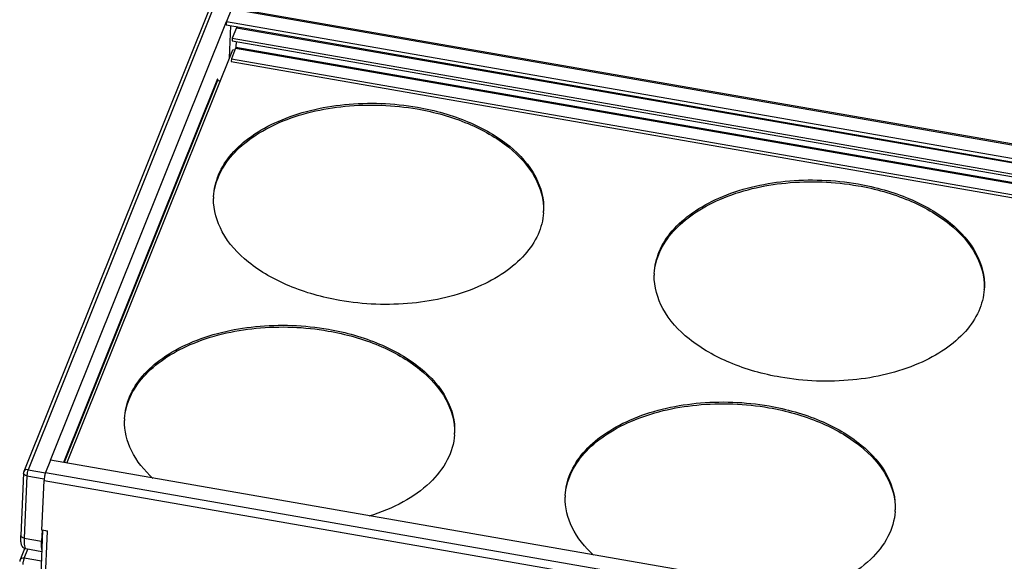
# Model space of a CAD drawing. Units: millimetres. Extents: x -46 to 1343, y 3552 to 4535.
# Drawn here: x 810 to 921, y 4403 to 4464 of the extents above; entities that cross this region are included whole.
import ezdxf

# ---------------------------------------------------------------- set-up
doc = ezdxf.new("R2010")
doc.units = ezdxf.units.MM
doc.header["$LTSCALE"] = 16.335
doc.layers.get('0').update_dxf_attribs({"linetype": 'CONTINUOUS'})
doc.layers.add('02___PRT_ALL_AXES', color=7, linetype='CONTINUOUS')
doc.layers.add('AXIS', color=7, linetype='CONTINUOUS')

msp = doc.modelspace()

# ---------------------------------------------------------------- linework, layer by layer
at = {"color": 7, "linetype": 'Continuous'}
for p, q in [((831.72, 4465.27), (810.88, 4413.31)), ((832.2, 4465.48), (811.37, 4413.52)), ((834.13, 4465.11), (833.58, 4463.74)), ((1125.09, 4414.43), (834.13, 4465.11)), ((1125.18, 4414.56), (834.22, 4465.24)), ((813.87, 4414.59), (833.58, 4463.74)), ((833.58, 4463.74), (833.56, 4463.34)), ((833.56, 4463.34), (1124.39, 4412.68)), ((833.58, 4463.74), (1124.54, 4413.06)), ((833.93, 4459.67), (834.08, 4463.25)), ((834.7, 4463.03), (834.23, 4461.86)), ((834.7, 4463.03), (1124.21, 4412.61)), ((834.23, 4461.86), (834.22, 4461.55)), ((834.23, 4461.86), (1123.74, 4411.44)), ((815.72, 4414.26), (834.28, 4460.55)), ((834.6, 4460.74), (834.13, 4459.56)), ((834.22, 4461.55), (1123.72, 4411.12)), ((834.51, 4460.51), (834.28, 4460.55)), ((834.6, 4460.74), (1123.48, 4410.42)), ((834.66, 4461.47), (834.63, 4460.87)), ((834.63, 4460.87), (1123.54, 4410.55)), ((834.13, 4459.56), (834.12, 4459.25)), ((834.13, 4459.56), (1123.01, 4409.25)), ((834.12, 4459.25), (1122.89, 4408.95)), ((832.56, 4457.13), (815.4, 4414.32)), ((832.43, 4456.81), (832.37, 4456.82)), ((832.49, 4456.96), (832.43, 4456.97)), ((832.44, 4457), (832.51, 4456.99)), ((832.56, 4457.13), (832.89, 4457.07)), ((813.87, 4414.59), (813.32, 4413.21)), ((1104.83, 4363.91), (813.87, 4414.59)), ((810.85, 4413.15), (810.55, 4406.17)), ((811.37, 4413.52), (813.31, 4413.18)), ((813.31, 4413.18), (813.32, 4413.21)), ((813.32, 4413.21), (1104.28, 4362.53)), ((811.23, 4412.83), (810.93, 4405.85)), ((811.23, 4412.83), (813.16, 4412.49)), ((812.91, 4406.76), (813.15, 4412.32)), ((813.15, 4412.32), (1104.11, 4361.63)), ((812.56, 4395.8), (813.03, 4406.76)), ((812.93, 4406.76), (812.87, 4405.51)), ((813.54, 4406.65), (812.91, 4406.76)), ((813.05, 4395.39), (813.54, 4406.65)), ((810.93, 4405.85), (812.87, 4405.51)), ((810.46, 4403.4), (810.98, 4404.71)), ((810.94, 4403.61), (811.34, 4404.61)), ((812.88, 4403.27), (810.94, 4403.61))]:
    msp.add_line(p, q, dxfattribs=at)
for centre, radius, start, end in [((811.35, 4413.12), 0.504, 158.2255, 177.457), ((816, 4412.32), 2.83, 167.4215, 168.9111), ((810.93, 4403.21), 0.504, 158.2201, 177.4678)]:
    msp.add_arc(centre, radius, start, end, dxfattribs=at)
for points, knots in [([(834.77, 4463.13), (834.76, 4463.13), (834.73, 4463.1), (834.72, 4463.07), (834.7, 4463.03)], [0, 0, 0, 0, 0.140978, 1, 1, 1, 1]), ([(811.23, 4412.83), (811.13, 4412.85), (810.96, 4412.9), (810.85, 4413.07), (810.85, 4413.15)], [0, 0, 0, 0, 0.578233, 1, 1, 1, 1]), ([(811.37, 4413.52), (811.27, 4413.54), (811.07, 4413.53), (810.92, 4413.39), (810.88, 4413.31)], [0, 0, 0, 0, 0.538454, 1, 1, 1, 1]), ([(811.37, 4413.52), (811.32, 4413.42), (811.27, 4413.19), (811.24, 4412.95), (811.23, 4412.83)], [0, 0, 0, 0, 0.475675, 1, 1, 1, 1]), ([(813.32, 4413.21), (813.27, 4413.08), (813.2, 4412.78), (813.15, 4412.47), (813.15, 4412.32)], [0, 0, 0, 0, 0.475672, 1, 1, 1, 1]), ([(813.31, 4413.18), (813.31, 4413.17), (813.29, 4413.14), (813.28, 4413.1), (813.27, 4413.07)], [0, 0, 0, 0, 0.222806, 1, 1, 1, 1]), ([(811.12, 4404.65), (811.03, 4404.67), (810.88, 4404.73), (810.68, 4404.95), (810.57, 4405.28), (810.54, 4405.7), (810.54, 4406), (810.55, 4406.17)], [0, 0, 0, 0, 0.148028, 0.28005, 0.494017, 0.721558, 1, 1, 1, 1]), ([(810.93, 4405.85), (810.83, 4405.87), (810.66, 4405.92), (810.55, 4406.09), (810.55, 4406.17)], [0, 0, 0, 0, 0.578267, 1, 1, 1, 1]), ([(810.93, 4405.85), (810.92, 4405.56), (810.92, 4405.18), (810.99, 4404.78), (811.08, 4404.66), (811.12, 4404.65)], [0, 0, 0, 0, 0.691732, 0.891495, 1, 1, 1, 1]), ([(810.94, 4403.61), (810.84, 4403.62), (810.64, 4403.62), (810.49, 4403.48), (810.46, 4403.4)], [0, 0, 0, 0, 0.538495, 1, 1, 1, 1]), ([(810.8, 4402.92), (810.81, 4403.04), (810.84, 4403.27), (810.9, 4403.5), (810.94, 4403.61)], [0, 0, 0, 0, 0.524367, 1, 1, 1, 1])]:
    msp.add_open_spline(points, degree=3, knots=knots, dxfattribs=at)
for points in [[(834.63, 4460.87), (834.63, 4460.84), (834.64, 4460.77), (834.61, 4460.78)], [(813.27, 4413.07), (813.26, 4413.03), (813.25, 4412.98), (813.24, 4412.93)], [(813.31, 4406.72), (813.38, 4406.69), (813.46, 4406.67), (813.54, 4406.65)]]:
    msp.add_open_spline(points, degree=3, dxfattribs=at)
at = {"layer": '02___PRT_ALL_AXES', "color": 7, "linetype": 'Continuous'}
for p, q in [((832.64, 4457.12), (832.64, 4457.16)), ((832.49, 4457.12), (815.33, 4414.33)), ((812.92, 4404.34), (811.12, 4404.65))]:
    msp.add_line(p, q, dxfattribs=at)
msp.add_arc((833.38, 4456.77), 0.957, 155.8618, 158.2149, dxfattribs=at)
for points, knots in [([(832.59, 4457.27), (832.58, 4457.27), (832.53, 4457.23), (832.52, 4457.19), (832.5, 4457.16)], [0, 0, 0, 0, 0.328835, 1, 1, 1, 1]), ([(832.64, 4457.16), (832.63, 4457.19), (832.63, 4457.22), (832.61, 4457.26), (832.59, 4457.27)], [0, 0, 0, 0, 0.660601, 1, 1, 1, 1]), ([(812.93, 4404.51), (812.89, 4404.65), (812.86, 4404.98), (812.87, 4405.32), (812.87, 4405.51)], [0, 0, 0, 0, 0.409334, 1, 1, 1, 1])]:
    msp.add_open_spline(points, degree=3, knots=knots, dxfattribs=at)
at = {"layer": 'AXIS', "color": 7, "linetype": 'Continuous'}
for centre, start, end in [((838.99, 4443.81), 177.5326, 179.1886), ((862.25, 4442.8), 355.8936, 357.5323), ((888.34, 4435.21), 177.5326, 179.1886), ((911.61, 4434.21), 355.8936, 357.5323), ((829.02, 4418.94), 177.5326, 179.1886), ((852.28, 4417.94), 355.8936, 357.5323), ((878.37, 4410.34), 177.5326, 179.1886), ((901.63, 4409.34), 355.8936, 357.5323)]:
    msp.add_arc(centre, 6.86, start, end, dxfattribs=at)
for points, knots in [([(832.14, 4444.1), (832.18, 4444.94), (832.59, 4446.69), (834.12, 4449.04), (836.44, 4451.06), (840.59, 4453.31), (846.94, 4454.79), (852.28, 4454.6), (854.96, 4454.13)], [0, 0, 0, 0, 0.091866, 0.190756, 0.301201, 0.424583, 0.702874, 1, 1, 1, 1]), ([(832.14, 4444.1), (832.2, 4444.93), (832.66, 4446.65), (834.23, 4448.96), (836.57, 4450.95), (840.71, 4453.15), (847, 4454.59), (852.3, 4454.39), (854.95, 4453.93)], [0, 0, 0, 0, 0.091907, 0.191151, 0.301971, 0.425567, 0.703639, 1, 1, 1, 1]), ([(854.95, 4453.93), (856.89, 4453.59), (860.52, 4452.58), (865.13, 4450.01), (868.31, 4446.61), (869.12, 4443.79), (869.1, 4442.5)], [0, 0, 0, 0, 0.302483, 0.572706, 0.802122, 1, 1, 1, 1]), ([(854.96, 4454.13), (856.93, 4453.79), (860.59, 4452.76), (865.24, 4450.14), (868.41, 4446.67), (869.16, 4443.81), (869.1, 4442.51)], [0, 0, 0, 0, 0.303227, 0.57352, 0.802363, 1, 1, 1, 1]), ([(881.49, 4435.5), (881.53, 4436.35), (881.94, 4438.09), (883.47, 4440.44), (885.8, 4442.46), (889.95, 4444.72), (896.29, 4446.2), (901.63, 4446), (904.31, 4445.53)], [0, 0, 0, 0, 0.091866, 0.190756, 0.301201, 0.424583, 0.702874, 1, 1, 1, 1]), ([(881.49, 4435.5), (881.55, 4436.33), (882.01, 4438.06), (883.58, 4440.36), (885.92, 4442.35), (890.06, 4444.56), (896.36, 4446), (901.65, 4445.8), (904.31, 4445.33)], [0, 0, 0, 0, 0.091907, 0.191151, 0.301971, 0.425567, 0.703639, 1, 1, 1, 1]), ([(904.31, 4445.53), (906.28, 4445.19), (909.95, 4444.17), (914.59, 4441.54), (917.76, 4438.07), (918.51, 4435.21), (918.46, 4433.91)], [0, 0, 0, 0, 0.303227, 0.57352, 0.802363, 1, 1, 1, 1]), ([(904.31, 4445.33), (906.25, 4445), (909.87, 4443.99), (914.49, 4441.41), (917.66, 4438.01), (918.47, 4435.19), (918.45, 4433.9)], [0, 0, 0, 0, 0.302483, 0.572706, 0.802122, 1, 1, 1, 1]), ([(846.28, 4432.48), (844.34, 4432.82), (840.71, 4433.83), (836.1, 4436.4), (832.93, 4439.8), (832.12, 4442.61), (832.13, 4443.9)], [0, 0, 0, 0, 0.302452, 0.572677, 0.802115, 1, 1, 1, 1]), ([(869.09, 4442.31), (869.03, 4441.48), (868.58, 4439.75), (867.01, 4437.45), (864.67, 4435.46), (860.53, 4433.26), (854.23, 4431.82), (848.94, 4432.02), (846.28, 4432.48)], [0, 0, 0, 0, 0.091908, 0.191158, 0.301983, 0.425582, 0.703653, 1, 1, 1, 1]), ([(895.63, 4423.88), (893.69, 4424.22), (890.07, 4425.23), (885.46, 4427.8), (882.28, 4431.2), (881.47, 4434.02), (881.48, 4435.31)], [0, 0, 0, 0, 0.302452, 0.572677, 0.802115, 1, 1, 1, 1]), ([(918.44, 4433.72), (918.38, 4432.88), (917.93, 4431.16), (916.36, 4428.85), (914.02, 4426.87), (909.88, 4424.66), (903.58, 4423.22), (898.29, 4423.42), (895.63, 4423.88)], [0, 0, 0, 0, 0.091908, 0.191158, 0.301983, 0.425582, 0.703653, 1, 1, 1, 1]), ([(822.17, 4419.23), (822.2, 4420.07), (822.62, 4421.82), (824.15, 4424.17), (826.47, 4426.19), (830.62, 4428.45), (836.97, 4429.92), (842.31, 4429.73), (844.99, 4429.26)], [0, 0, 0, 0, 0.091866, 0.190756, 0.301201, 0.424583, 0.702874, 1, 1, 1, 1]), ([(822.17, 4419.23), (822.23, 4420.06), (822.69, 4421.79), (824.26, 4424.09), (826.59, 4426.08), (830.74, 4428.28), (837.03, 4429.73), (842.32, 4429.53), (844.98, 4429.06)], [0, 0, 0, 0, 0.091907, 0.191151, 0.301971, 0.425567, 0.703639, 1, 1, 1, 1]), ([(844.98, 4429.06), (846.92, 4428.72), (850.55, 4427.72), (855.16, 4425.14), (858.34, 4421.74), (859.15, 4418.92), (859.13, 4417.63)], [0, 0, 0, 0, 0.302483, 0.572706, 0.802122, 1, 1, 1, 1]), ([(844.99, 4429.26), (846.96, 4428.92), (850.62, 4427.89), (855.27, 4425.27), (858.44, 4421.8), (859.19, 4418.94), (859.13, 4417.64)], [0, 0, 0, 0, 0.303227, 0.57352, 0.802363, 1, 1, 1, 1]), ([(871.52, 4410.64), (871.56, 4411.48), (871.97, 4413.22), (873.5, 4415.57), (875.82, 4417.59), (879.97, 4419.85), (886.32, 4421.33), (891.66, 4421.13), (894.34, 4420.66)], [0, 0, 0, 0, 0.091866, 0.190756, 0.301201, 0.424583, 0.702874, 1, 1, 1, 1]), ([(871.52, 4410.63), (871.58, 4411.47), (872.04, 4413.19), (873.61, 4415.5), (875.94, 4417.48), (880.09, 4419.69), (886.38, 4421.13), (891.68, 4420.93), (894.33, 4420.47)], [0, 0, 0, 0, 0.091907, 0.191151, 0.301971, 0.425567, 0.703639, 1, 1, 1, 1]), ([(894.33, 4420.47), (896.27, 4420.13), (899.9, 4419.12), (904.51, 4416.54), (907.69, 4413.14), (908.5, 4410.33), (908.48, 4409.04)], [0, 0, 0, 0, 0.302483, 0.572706, 0.802122, 1, 1, 1, 1]), ([(894.34, 4420.66), (896.31, 4420.32), (899.97, 4419.3), (904.62, 4416.67), (907.79, 4413.21), (908.54, 4410.34), (908.48, 4409.04)], [0, 0, 0, 0, 0.303227, 0.57352, 0.802363, 1, 1, 1, 1]), ([(825.34, 4412.54), (824.38, 4413.43), (822.78, 4415.39), (822.15, 4417.88), (822.16, 4419.03)], [0, 0, 0, 0, 0.531614, 1, 1, 1, 1]), ([(859.12, 4417.44), (859.05, 4416.47), (858.44, 4414.44), (856.35, 4411.84), (853.3, 4409.72), (850.86, 4408.73), (849.54, 4408.33)], [0, 0, 0, 0, 0.209464, 0.440549, 0.703922, 1, 1, 1, 1]), ([(874.69, 4403.95), (873.73, 4404.84), (872.13, 4406.79), (871.5, 4409.28), (871.51, 4410.44)], [0, 0, 0, 0, 0.531614, 1, 1, 1, 1]), ([(908.47, 4408.85), (908.4, 4407.87), (907.79, 4405.84), (905.7, 4403.24), (902.65, 4401.12), (900.21, 4400.13), (898.9, 4399.73)], [0, 0, 0, 0, 0.209464, 0.440549, 0.703922, 1, 1, 1, 1])]:
    msp.add_open_spline(points, degree=3, knots=knots, dxfattribs=at)

doc.saveas('drawing.dxf')
